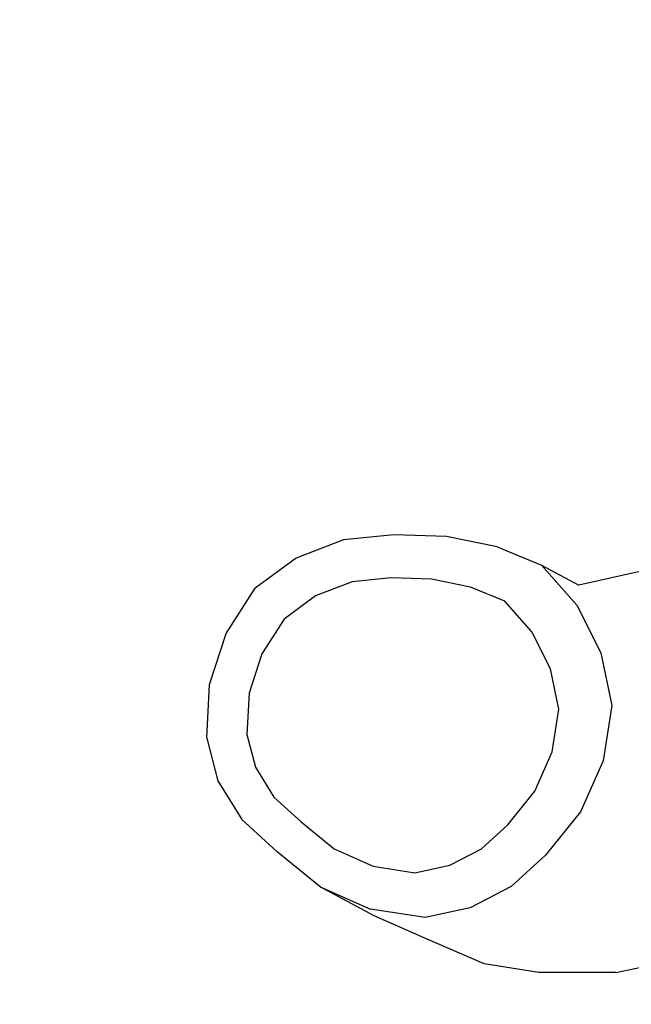
# Model space of a CAD drawing. Units: millimetres. Extents: x -7200 to 2145, y -33053 to -27466.
# Drawn here: x -4003 to -3735, y -31122 to -30691 of the extents above; entities that cross this region are included whole.
import ezdxf

# ---------------------------------------------------------------- set-up
doc = ezdxf.new("R2010")
doc.units = ezdxf.units.MM
doc.layers.add('Strefa bezpieczna', color=8, linetype='Continuous')
doc.dimstyles.get("Standard").update_dxf_attribs({"dimtxt": 180, "dimasz": 200, "dimexe": 0.18, "dimexo": 0.0625, "dimgap": 200, "dimtad": 0, "dimtih": 1, "dimtoh": 1, "dimlfac": 0.001, "dimzin": 0, "dimdsep": 46, "dimtxsty": 'Standard', "dimcen": 0.09, "dimse1": 1, "dimse2": 1, "dimadec": 0, "dimazin": 0, "dimtfac": 1, "dimtdec": 4, "dimtofl": 0, "dimtmove": 0, "dimatfit": 3, "dimfxl": 1, "dimtolj": 1, "dimtzin": 0, "dimarcsym": 0})

# ---------------------------------------------------------------- blocks, each defined once
blk = doc.blocks.new('*D50')
at = {"layer": 'Defpoints', "color": 0}
for p in [(2145.28, -27584.29), (-5284.4, -31005.39), (2145.28, -31006.98)]:
    blk.add_point(p, dxfattribs=at)
at = {"layer": 'Strefa bezpieczna', "color": 0, "lineweight": -2}
for p, q in [((-5084.4, -27584.29), (-2063.08, -27584.29)), ((1945.28, -27584.29), (-1123.08, -27584.29))]:
    blk.add_line(p, q, dxfattribs=at)
at = {"layer": 'Strefa bezpieczna', "color": 0}
for points in [[(-5084.4, -27550.96), (-5084.4, -27617.62), (-5284.4, -27584.29)], [(1945.28, -27617.62), (1945.28, -27550.96), (2145.28, -27584.29)]]:
    blk.add_solid(points, dxfattribs=at)
at = {"layer": 'Strefa bezpieczna', "color": 0, "insert": (-1593.08, -27584.29), "char_height": 180, "attachment_point": 5}
blk.add_mtext('\\A1;7.43', dxfattribs=at)
blk = doc.blocks.new('*D51')
at = {"layer": 'Defpoints', "color": 0}
for p in [(763.56, -28262.21), (-3920.07, -30993.85), (763.56, -31008.74)]:
    blk.add_point(p, dxfattribs=at)
at = {"layer": 'Strefa bezpieczna', "color": 0, "lineweight": -2}
for p, q in [((-3720.07, -28262.21), (-2048.26, -28262.21)), ((563.56, -28262.21), (-1108.26, -28262.21))]:
    blk.add_line(p, q, dxfattribs=at)
at = {"layer": 'Strefa bezpieczna', "color": 0}
for points in [[(-3720.07, -28228.88), (-3720.07, -28295.55), (-3920.07, -28262.21)], [(563.56, -28295.55), (563.56, -28228.88), (763.56, -28262.21)]]:
    blk.add_solid(points, dxfattribs=at)
at = {"layer": 'Strefa bezpieczna', "color": 0, "insert": (-1578.26, -28262.21), "char_height": 180, "attachment_point": 5}
blk.add_mtext('\\A1;4.68', dxfattribs=at)
blk = doc.blocks.new('*D52')
at = {"layer": 'Defpoints', "color": 0}
for p in [(-2587.24, -30459.03), (-6054.02, -31553.03), (-2592.19, -31553.03)]:
    blk.add_point(p, dxfattribs=at)
at = {"layer": 'Strefa bezpieczna', "color": 0, "lineweight": -2}
for p, q in [((-6054.02, -30659.03), (-6054.02, -30716.03)), ((-6054.02, -31353.03), (-6054.02, -31296.03))]:
    blk.add_line(p, q, dxfattribs=at)
at = {"layer": 'Strefa bezpieczna', "color": 0}
for points in [[(-6020.68, -30659.03), (-6087.35, -30659.03), (-6054.02, -30459.03)], [(-6087.35, -31353.03), (-6020.68, -31353.03), (-6054.02, -31553.03)]]:
    blk.add_solid(points, dxfattribs=at)
at = {"layer": 'Strefa bezpieczna', "color": 0, "insert": (-6054.02, -31006.03), "char_height": 180, "attachment_point": 5}
blk.add_mtext('\\A1;1.09', dxfattribs=at)
blk = doc.blocks.new('*D53')
at = {"layer": 'Defpoints', "color": 0}
for p in [(-2508.42, -28959.03), (-6961.18, -33045.75), (-2711.8, -33045.75)]:
    blk.add_point(p, dxfattribs=at)
at = {"layer": 'Strefa bezpieczna', "color": 0, "lineweight": -2}
for p, q in [((-6961.18, -29159.03), (-6961.18, -30712.39)), ((-6961.18, -32845.75), (-6961.18, -31292.39))]:
    blk.add_line(p, q, dxfattribs=at)
at = {"layer": 'Strefa bezpieczna', "color": 0}
for points in [[(-6927.85, -29159.03), (-6994.52, -29159.03), (-6961.18, -28959.03)], [(-6994.52, -32845.75), (-6927.85, -32845.75), (-6961.18, -33045.75)]]:
    blk.add_solid(points, dxfattribs=at)
at = {"layer": 'Strefa bezpieczna', "color": 0, "insert": (-6961.18, -31002.39), "char_height": 180, "attachment_point": 5}
blk.add_mtext('\\A1;4.09', dxfattribs=at)

msp = doc.modelspace()

# ---------------------------------------------------------------- linework, layer by layer
for p, q in [((-3860.795, -30918.795), (-3881.532, -30926.803)), ((-3838.728, -30916.486), (-3860.795, -30918.795)), ((-3815.501, -30917.238), (-3838.728, -30916.486)), ((-3793.387, -30921.796), (-3815.501, -30917.238)), ((-3793.387, -30921.796), (-3773.893, -30929.851)), ((-3881.532, -30926.803), (-3899.527, -30939.963)), ((-3773.893, -30929.851), (-3758.353, -30947.325)), ((-3773.893, -30929.851), (-3757.586, -30938.585)), ((-3727.374, -30931.9), (-3757.586, -30938.585)), ((-3856.964, -30937.149), (-3872.932, -30943.314)), ((-3839.973, -30935.37), (-3856.964, -30937.149)), ((-3822.088, -30935.949), (-3839.973, -30935.37)), ((-3805.06, -30939.459), (-3822.088, -30935.949)), ((-3912.223, -30959.711), (-3899.527, -30939.963)), ((-3790.049, -30945.661), (-3805.06, -30939.459)), ((-3872.932, -30943.314), (-3886.788, -30953.448)), ((-3778.084, -30959.117), (-3790.049, -30945.661)), ((-3758.353, -30947.325), (-3747.823, -30968.284)), ((-3886.788, -30953.448), (-3896.564, -30968.654)), ((-3919.442, -30982.098), (-3912.223, -30959.711)), ((-3769.976, -30975.255), (-3778.084, -30959.117)), ((-3896.564, -30968.654), (-3902.122, -30985.892)), ((-3747.823, -30968.284), (-3743.019, -30991.299)), ((-3766.277, -30992.977), (-3769.976, -30975.255)), ((-3920.692, -31005.6), (-3919.442, -30982.098)), ((-3902.122, -30985.892), (-3903.085, -31003.988)), ((-3769.244, -31011.619), (-3766.277, -30992.977)), ((-3743.019, -30991.299), (-3746.873, -31015.51)), ((-3920.692, -31005.6), (-3915.885, -31024.241)), ((-3903.085, -31003.988), (-3899.383, -31018.342)), ((-3776.878, -31028.86), (-3769.244, -31011.619)), ((-3899.383, -31018.342), (-3891.272, -31031.412)), ((-3746.873, -31015.51), (-3756.787, -31037.901)), ((-3915.885, -31024.241), (-3905.35, -31041.215)), ((-3891.272, -31031.412), (-3879.304, -31042.308)), ((-3788.658, -31043.525), (-3776.878, -31028.86)), ((-3756.787, -31037.901), (-3772.086, -31056.947)), ((-3905.35, -31041.215), (-3889.808, -31055.366)), ((-3879.304, -31042.308), (-3864.81, -31054.096)), ((-3800.252, -31054.084), (-3788.658, -31043.525)), ((-3870.985, -31070.675), (-3889.808, -31055.366)), ((-3864.81, -31054.096), (-3847.786, -31061.681)), ((-3814.146, -31061.253), (-3800.252, -31054.084)), ((-3772.086, -31056.947), (-3787.144, -31070.659)), ((-3847.786, -31061.681), (-3829.392, -31064.544)), ((-3829.392, -31064.544), (-3814.146, -31061.253)), ((-3847.212, -31083.409), (-3870.985, -31070.675)), ((-3870.985, -31070.675), (-3848.876, -31080.525)), ((-3787.144, -31070.659), (-3805.187, -31079.97)), ((-3824.987, -31084.244), (-3848.876, -31080.525)), ((-3825.083, -31093.269), (-3847.212, -31083.409)), ((-3805.187, -31079.97), (-3824.987, -31084.244)), ((-3799.075, -31104.462), (-3825.083, -31093.269)), ((-3775.07, -31108.237), (-3799.075, -31104.462)), ((-3741.257, -31108.237), (-3721.452, -31104.022)), ((-3741.257, -31108.237), (-3775.07, -31108.237))]:
    msp.add_line(p, q)

# ---------------------------------------------------------------- dimensions: what is measured, and where the dimension line sits
at = {"layer": 'Strefa bezpieczna'}
dim = msp.add_linear_dim(base=(2145.28, -27584.291), p1=(-5284.401, -31005.389), p2=(2145.28, -31006.984), dimstyle='Standard', dxfattribs=at)
dim.commit()
dim.dimension.update_dxf_attribs({"geometry": '*D50', "text_midpoint": (-1593.077, -27584.291), "dimtype": 160})
dim = msp.add_linear_dim(base=(763.556, -28262.212), p1=(-3920.067, -30993.849), p2=(763.556, -31008.739), dimstyle='Standard', dxfattribs=at)
dim.commit()
dim.dimension.update_dxf_attribs({"geometry": '*D51', "text_midpoint": (-1578.256, -28262.212)})
dim = msp.add_linear_dim(base=(-6961.184, -33045.746), p1=(-2508.423, -28959.032), p2=(-2711.804, -33045.746), angle=90, dimstyle='Standard', dxfattribs=at)
dim.commit()
dim.dimension.update_dxf_attribs({"geometry": '*D53', "text_midpoint": (-6961.184, -31002.389)})
dim = msp.add_linear_dim(base=(-6054.016, -31553.032), p1=(-2587.237, -30459.032), p2=(-2592.185, -31553.032), angle=90, dimstyle='Standard', dxfattribs=at)
dim.commit()
dim.dimension.update_dxf_attribs({"geometry": '*D52', "text_midpoint": (-6054.016, -31006.032), "dimtype": 160})

doc.saveas('drawing.dxf')
